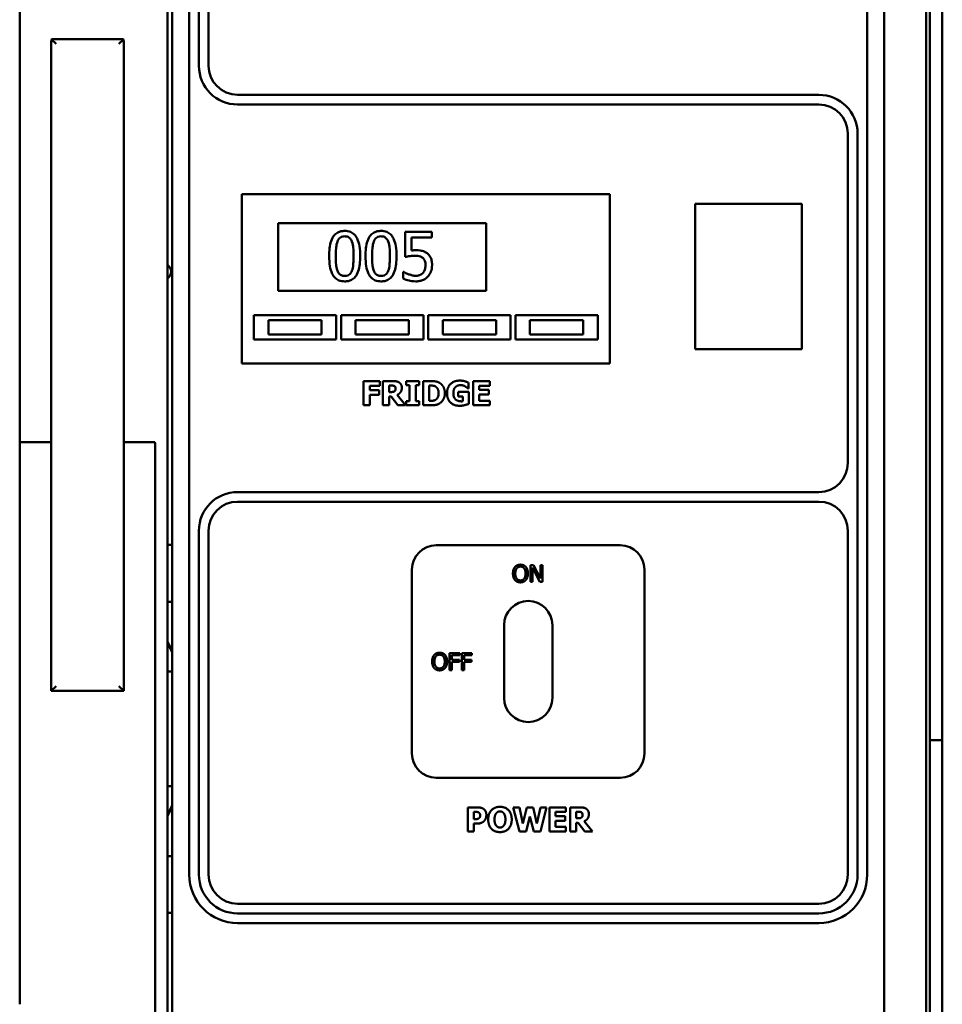
# Model space of a CAD drawing. Units: millimetres. Extents: x 65 to 49094, y -4385 to 4100.
# Drawn here: x 1351 to 1542, y 1704 to 1907 of the extents above; entities that cross this region are included whole.
import ezdxf

# ---------------------------------------------------------------- set-up
doc = ezdxf.new("R2010")
doc.units = ezdxf.units.MM
doc.header["$LTSCALE"] = 20
doc.layers.add('Visible (ISO)', color=7, linetype='Continuous', lineweight=50)

msp = doc.modelspace()

# ---------------------------------------------------------------- linework, layer by layer
at = {"layer": 'Visible (ISO)'}
for p, q in [((1382, 2100.19), (1382, 1420.19)), ((1542, 1420.19), (1542, 2100.19)), ((1383, 1421.46), (1383, 2096.99)), ((1530, 2096.99), (1530, 1421.46)), ((1538.7, 1429.89), (1538.7, 2092.49)), ((1539.4, 1429.89), (1539.4, 2092.49)), ((1351.5, 2084.05), (1351.5, 1792.54)), ((1386.5, 2058.69), (1386.5, 1730.69)), ((1388.5, 2058.69), (1388.5, 1897.69)), ((1526.5, 1730.69), (1526.5, 2058.69)), ((1390.5, 1897.69), (1390.5, 2035.69)), ((1359, 1902.2), (1358.08, 1903.12)), ((1358.29, 1903.2), (1372.71, 1903.2)), ((1372.92, 1903.12), (1372, 1902.2)), ((1358, 1902.2), (1358, 1768.61)), ((1373, 1768.61), (1373, 1902.2)), ((1516.5, 1891.69), (1396.5, 1891.69)), ((1396.5, 1889.69), (1516.5, 1889.69)), ((1522.5, 1883.69), (1522.5, 1815.69)), ((1524.5, 1730.69), (1524.5, 1883.69)), ((1397.35, 1869.19), (1397.35, 1871.19)), ((1473.35, 1871.19), (1397.35, 1871.19)), ((1473.35, 1871.19), (1473.35, 1869.19)), ((1397.35, 1869.19), (1397.35, 1838.19)), ((1473.35, 1838.19), (1473.35, 1869.19)), ((1491, 1839.19), (1491, 1869.19)), ((1491, 1869.19), (1513, 1869.19)), ((1513, 1869.19), (1513, 1839.19)), ((1404.85, 1865.19), (1447.85, 1865.19)), ((1404.85, 1851.19), (1404.85, 1865.19)), ((1447.85, 1865.19), (1447.85, 1851.19)), ((1436.59, 1863.39), (1431.11, 1863.39)), ((1431.11, 1863.39), (1431.11, 1858.23)), ((1432.39, 1859.55), (1432.39, 1862.21)), ((1432.39, 1862.21), (1436.59, 1862.21)), ((1436.59, 1862.21), (1436.59, 1863.39)), ((1430.79, 1855.16), (1430.69, 1855.16)), ((1430.69, 1855.16), (1430.69, 1853.74)), ((1447.85, 1851.19), (1404.85, 1851.19)), ((1399.85, 1846.19), (1416.85, 1846.19)), ((1399.85, 1841.19), (1399.85, 1846.19)), ((1416.85, 1846.19), (1416.85, 1841.19)), ((1417.85, 1846.19), (1434.85, 1846.19)), ((1417.85, 1841.19), (1417.85, 1846.19)), ((1434.85, 1846.19), (1434.85, 1841.19)), ((1435.85, 1846.19), (1452.85, 1846.19)), ((1435.85, 1841.19), (1435.85, 1846.19)), ((1452.85, 1846.19), (1452.85, 1841.19)), ((1453.85, 1846.19), (1470.85, 1846.19)), ((1453.85, 1841.19), (1453.85, 1846.19)), ((1470.85, 1846.19), (1470.85, 1841.19)), ((1413.85, 1845.19), (1402.85, 1845.19)), ((1402.85, 1845.19), (1402.85, 1842.19)), ((1413.85, 1842.19), (1413.85, 1845.19)), ((1431.85, 1845.19), (1420.85, 1845.19)), ((1420.85, 1845.19), (1420.85, 1842.19)), ((1431.85, 1842.19), (1431.85, 1845.19)), ((1449.85, 1845.19), (1438.85, 1845.19)), ((1438.85, 1845.19), (1438.85, 1842.19)), ((1449.85, 1842.19), (1449.85, 1845.19)), ((1467.85, 1845.19), (1456.85, 1845.19)), ((1456.85, 1845.19), (1456.85, 1842.19)), ((1467.85, 1842.19), (1467.85, 1845.19)), ((1402.85, 1842.19), (1413.85, 1842.19)), ((1420.85, 1842.19), (1431.85, 1842.19)), ((1438.85, 1842.19), (1449.85, 1842.19)), ((1456.85, 1842.19), (1467.85, 1842.19)), ((1416.85, 1841.19), (1399.85, 1841.19)), ((1434.85, 1841.19), (1417.85, 1841.19)), ((1452.85, 1841.19), (1435.85, 1841.19)), ((1470.85, 1841.19), (1453.85, 1841.19)), ((1397.35, 1836.19), (1397.35, 1838.19)), ((1473.35, 1838.19), (1473.35, 1836.19)), ((1513, 1839.19), (1491, 1839.19)), ((1397.35, 1836.19), (1473.35, 1836.19)), ((1422.52, 1832.59), (1422.52, 1827.59)), ((1425.86, 1832.59), (1422.52, 1832.59)), ((1423.77, 1830.7), (1423.77, 1831.64)), ((1423.77, 1831.64), (1425.86, 1831.64)), ((1425.86, 1831.64), (1425.86, 1832.59)), ((1426.51, 1832.59), (1426.51, 1827.59)), ((1428.52, 1832.59), (1426.51, 1832.59)), ((1427.76, 1830.33), (1427.76, 1831.67)), ((1427.76, 1831.67), (1428.18, 1831.67)), ((1431.3, 1832.59), (1431.3, 1831.72)), ((1433.99, 1832.59), (1431.3, 1832.59)), ((1431.3, 1831.72), (1432.02, 1831.72)), ((1432.02, 1831.72), (1432.02, 1828.46)), ((1433.28, 1831.72), (1433.99, 1831.72)), ((1433.28, 1828.46), (1433.28, 1831.72)), ((1433.99, 1831.72), (1433.99, 1832.59)), ((1434.83, 1832.59), (1434.83, 1827.59)), ((1436.38, 1832.59), (1434.83, 1832.59)), ((1436.08, 1828.53), (1436.08, 1831.66)), ((1436.08, 1831.66), (1436.11, 1831.66)), ((1444.19, 1831.07), (1444.19, 1832.25)), ((1448.54, 1832.59), (1445.16, 1832.59)), ((1445.16, 1832.59), (1445.16, 1827.59)), ((1446.4, 1831.64), (1448.54, 1831.64)), ((1446.4, 1830.76), (1446.4, 1831.64)), ((1448.54, 1831.64), (1448.54, 1832.59)), ((1425.7, 1830.7), (1423.77, 1830.7)), ((1423.77, 1829.74), (1425.7, 1829.74)), ((1423.77, 1827.59), (1423.77, 1829.74)), ((1425.7, 1829.74), (1425.7, 1830.7)), ((1428.12, 1830.33), (1427.76, 1830.33)), ((1431.13, 1827.59), (1429.45, 1829.72)), ((1442.02, 1830.34), (1442.02, 1829.4)), ((1444.21, 1830.34), (1442.02, 1830.34)), ((1444.07, 1831.07), (1444.19, 1831.07)), ((1444.21, 1827.88), (1444.21, 1830.34)), ((1448.37, 1830.76), (1446.4, 1830.76)), ((1446.4, 1829.81), (1448.37, 1829.81)), ((1446.4, 1828.54), (1446.4, 1829.81)), ((1448.37, 1829.81), (1448.37, 1830.76)), ((1422.52, 1827.59), (1423.77, 1827.59)), ((1426.51, 1827.59), (1427.76, 1827.59)), ((1427.76, 1829.43), (1428.21, 1829.43)), ((1427.76, 1827.59), (1427.76, 1829.43)), ((1428.21, 1829.43), (1429.6, 1827.59)), ((1429.6, 1827.59), (1431.13, 1827.59)), ((1431.3, 1828.46), (1431.3, 1827.59)), ((1432.02, 1828.46), (1431.3, 1828.46)), ((1431.3, 1827.59), (1433.99, 1827.59)), ((1433.99, 1828.46), (1433.28, 1828.46)), ((1433.99, 1827.59), (1433.99, 1828.46)), ((1434.83, 1827.59), (1436.39, 1827.59)), ((1436.11, 1828.53), (1436.08, 1828.53)), ((1442.02, 1829.4), (1442.99, 1829.4)), ((1442.99, 1829.4), (1442.99, 1828.42)), ((1445.16, 1827.59), (1448.54, 1827.59)), ((1448.54, 1828.54), (1446.4, 1828.54)), ((1448.54, 1827.59), (1448.54, 1828.54)), ((1351.62, 1819.97), (1352.33, 1819.97)), ((1358, 1819.97), (1352.33, 1819.97)), ((1378.67, 1819.97), (1373, 1819.97)), ((1378.67, 1819.97), (1379.38, 1819.97)), ((1379.5, 1814.55), (1379.5, 1819.48)), ((1379.5, 1798.27), (1379.5, 1814.55)), ((1516.5, 1809.69), (1396.5, 1809.69)), ((1396.5, 1807.69), (1516.5, 1807.69)), ((1388.5, 1801.69), (1388.5, 1730.69)), ((1390.5, 1730.69), (1390.5, 1801.69)), ((1522.5, 1801.69), (1522.5, 1730.69)), ((1379.5, 1797.27), (1379.5, 1798.27)), ((1379.5, 1787.35), (1379.5, 1797.27)), ((1382, 1798.79), (1383, 1798.79)), ((1475.5, 1798.69), (1437.5, 1798.69)), ((1432.5, 1793.69), (1432.5, 1755.69)), ((1456.95, 1794.62), (1457.61, 1794.62)), ((1456.95, 1791.12), (1456.95, 1794.62)), ((1457.38, 1794.13), (1457.38, 1791.12)), ((1458.93, 1791.12), (1457.38, 1794.13)), ((1457.61, 1794.62), (1459.02, 1791.84)), ((1459.02, 1794.62), (1459.45, 1794.62)), ((1459.02, 1791.84), (1459.02, 1794.62)), ((1459.45, 1794.62), (1459.45, 1791.12)), ((1480.5, 1755.69), (1480.5, 1793.69)), ((1351.5, 1792.54), (1351.5, 1787.35)), ((1457.38, 1791.12), (1456.95, 1791.12)), ((1459.45, 1791.12), (1458.93, 1791.12)), ((1351.5, 1787.35), (1351.5, 1704.45)), ((1379.5, 1704.45), (1379.5, 1787.35)), ((1382, 1787.04), (1383, 1787.04)), ((1451.5, 1782.19), (1451.5, 1767.19)), ((1461.5, 1767.19), (1461.5, 1782.19)), ((1440.26, 1776.44), (1442.35, 1776.44)), ((1440.26, 1772.94), (1440.26, 1776.44)), ((1440.73, 1776.03), (1440.73, 1775.04)), ((1442.35, 1776.03), (1440.73, 1776.03)), ((1440.73, 1775.04), (1442.29, 1775.04)), ((1440.73, 1774.62), (1440.73, 1772.94)), ((1442.29, 1774.62), (1440.73, 1774.62)), ((1442.29, 1775.04), (1442.29, 1774.62)), ((1442.35, 1776.44), (1442.35, 1776.03)), ((1442.77, 1776.44), (1444.86, 1776.44)), ((1442.77, 1772.94), (1442.77, 1776.44)), ((1443.24, 1776.03), (1443.24, 1775.04)), ((1444.86, 1776.03), (1443.24, 1776.03)), ((1443.24, 1775.04), (1444.8, 1775.04)), ((1443.24, 1774.62), (1443.24, 1772.94)), ((1444.8, 1774.62), (1443.24, 1774.62)), ((1444.8, 1775.04), (1444.8, 1774.62)), ((1444.86, 1776.44), (1444.86, 1776.03)), ((1383, 1772.65), (1382, 1772.65)), ((1440.73, 1772.94), (1440.26, 1772.94)), ((1443.24, 1772.94), (1442.77, 1772.94)), ((1358, 1768.61), (1359, 1769.61)), ((1358, 1768.61), (1373, 1768.61)), ((1373, 1768.61), (1372, 1769.61)), ((1542, 1758.49), (1539.4, 1758.49)), ((1437.5, 1750.69), (1475.5, 1750.69)), ((1383, 1748.94), (1382, 1748.94)), ((1444.02, 1744.58), (1444.02, 1739.58)), ((1445.96, 1744.58), (1444.02, 1744.58)), ((1453.41, 1744.58), (1454.68, 1739.58)), ((1454.72, 1744.58), (1453.41, 1744.58)), ((1455.41, 1741.24), (1454.72, 1744.58)), ((1456.24, 1744.58), (1455.41, 1741.24)), ((1457.49, 1744.58), (1456.24, 1744.58)), ((1458.28, 1741.23), (1457.49, 1744.58)), ((1459.01, 1744.58), (1458.28, 1741.23)), ((1460.28, 1744.58), (1459.01, 1744.58)), ((1459.01, 1739.58), (1460.28, 1744.58)), ((1464.28, 1744.58), (1460.9, 1744.58)), ((1460.9, 1744.58), (1460.9, 1739.58)), ((1464.28, 1743.63), (1464.28, 1744.58)), ((1465.13, 1744.58), (1465.13, 1739.58)), ((1467.14, 1744.58), (1465.13, 1744.58)), ((1445.27, 1742.15), (1445.27, 1743.65)), ((1445.27, 1743.65), (1445.45, 1743.65)), ((1445.36, 1742.15), (1445.27, 1742.15)), ((1456.06, 1739.58), (1456.83, 1742.68)), ((1456.83, 1742.68), (1457.64, 1739.58)), ((1462.15, 1743.63), (1464.28, 1743.63)), ((1462.15, 1742.75), (1462.15, 1743.63)), ((1464.11, 1742.75), (1462.15, 1742.75)), ((1464.11, 1741.8), (1464.11, 1742.75)), ((1466.38, 1742.32), (1466.38, 1743.66)), ((1466.38, 1743.66), (1466.8, 1743.66)), ((1466.74, 1742.32), (1466.38, 1742.32)), ((1445.27, 1741.22), (1445.93, 1741.22)), ((1445.27, 1739.58), (1445.27, 1741.22)), ((1462.15, 1741.8), (1464.11, 1741.8)), ((1462.15, 1740.54), (1462.15, 1741.8)), ((1464.28, 1740.54), (1462.15, 1740.54)), ((1464.28, 1739.58), (1464.28, 1740.54)), ((1466.38, 1741.42), (1466.83, 1741.42)), ((1466.38, 1739.58), (1466.38, 1741.42)), ((1466.83, 1741.42), (1468.22, 1739.58)), ((1469.75, 1739.58), (1468.07, 1741.71)), ((1444.02, 1739.58), (1445.27, 1739.58)), ((1454.68, 1739.58), (1456.06, 1739.58)), ((1457.64, 1739.58), (1459.01, 1739.58)), ((1460.9, 1739.58), (1464.28, 1739.58)), ((1465.13, 1739.58), (1466.38, 1739.58)), ((1468.22, 1739.58), (1469.75, 1739.58)), ((1383, 1734.54), (1382, 1734.54)), ((1516.5, 1724.69), (1396.5, 1724.69)), ((1383, 1722.79), (1382, 1722.79)), ((1396.5, 1722.69), (1516.5, 1722.69)), ((1396.5, 1720.69), (1516.5, 1720.69)), ((1351.5, 1704.45), (1351.5, 1703.92)), ((1379.5, 1698.46), (1379.5, 1704.45))]:
    msp.add_line(p, q, dxfattribs=at)
for centre, radius, start, end in [((1396.5, 1897.69), 8, 180, 270), ((1396.5, 1897.69), 6, 180, 270), ((1516.5, 1883.69), 8, 0, 90), ((1516.5, 1883.69), 6, 0, 90), ((1381, 1855.19), 1.75, 304.8499, 55.1501), ((1516.5, 1815.69), 6, 270, 0), ((1396.5, 1801.69), 8, 90, 180), ((1396.5, 1801.69), 6, 90, 180), ((1516.5, 1801.69), 6, 0, 90), ((1437.5, 1793.69), 5, 90, 180), ((1475.5, 1793.69), 5, 0, 90), ((1456.5, 1782.19), 5, 0, 180), ((1456.5, 1767.19), 5, 180, 0), ((1437.5, 1755.69), 5, 180, 270), ((1475.5, 1755.69), 5, 270, 0), ((1396.5, 1730.69), 10, 180, 270), ((1396.5, 1730.69), 8, 180, 270), ((1396.5, 1730.69), 6, 180, 270), ((1516.5, 1730.69), 6, 270, 0), ((1516.5, 1730.69), 8, 270, 0), ((1516.5, 1730.69), 10, 270, 0)]:
    msp.add_arc(centre, radius, start, end, dxfattribs=at)
for centre, major_axis, ratio, start_param, end_param in [((1359, 1902.2), (0, 2.41), 0.414214, 1.178097, 1.570796), ((1359, 1902.2), (-0.924, 0.924), 0.414214, 5.890486, 6.283185), ((1372, 1902.2), (0.924, 0.924), 0.414214, 0, 0.392699), ((1372, 1902.2), (0, 2.41), 0.414214, 4.712389, 5.105088), ((1352.5, 1819.48), (0, 1.02), 0.984808, 1.071218, 1.570796), ((1352.5, 1818.97), (-0.766, 0.766), 0.8391, 5.410521, 5.585054), ((1378.5, 1818.97), (-0.766, -0.766), 0.8391, 3.839724, 4.014257), ((1378.5, 1819.48), (0, 1.02), 0.984808, 4.712389, 5.211967)]:
    msp.add_ellipse(centre, major_axis=major_axis, ratio=ratio, start_param=start_param, end_param=end_param, dxfattribs=at)
for points, knots in [([(1418.61, 1863.59), (1418.35, 1863.59), (1418.09, 1863.57), (1417.61, 1863.46), (1417.39, 1863.38), (1416.89, 1863.12), (1416.63, 1862.91), (1416.18, 1862.36), (1415.97, 1861.99), (1415.5, 1860.58), (1415.41, 1859.47), (1415.41, 1858.38)], [-0.9030968, -0.9030968, -0.9030968, -0.9030968, -0.7799035, -0.7799035, -0.6673725, -0.6673725, -0.5089128, -0.5089128, -0.3271744, -0.3271744, 0, 0, 0, 0]), ([(1417.12, 1861.43), (1417.17, 1861.55), (1417.23, 1861.68), (1417.37, 1861.9), (1417.45, 1862), (1417.69, 1862.24), (1417.84, 1862.32), (1418.17, 1862.45), (1418.39, 1862.48), (1418.61, 1862.48)], [-0.1554092, -0.1554092, -0.1554092, -0.1554092, -0.1292212, -0.1292212, -0.1056472, -0.1056472, -0.0656585, -0.0656585, 0, 0, 0, 0]), ([(1421.8, 1858.39), (1421.8, 1859.07), (1421.76, 1859.78), (1421.56, 1860.98), (1421.42, 1861.52), (1421, 1862.38), (1420.8, 1862.65), (1420.36, 1863.08), (1420.1, 1863.26), (1419.42, 1863.53), (1419.01, 1863.59), (1418.61, 1863.59)], [-0.5480458, -0.5480458, -0.5480458, -0.5480458, -0.4111255, -0.4111255, -0.3043646, -0.3043646, -0.2192124, -0.2192124, -0.1215065, -0.1215065, 0, 0, 0, 0]), ([(1418.61, 1862.48), (1418.73, 1862.48), (1418.86, 1862.47), (1419.08, 1862.43), (1419.19, 1862.39), (1419.39, 1862.31), (1419.54, 1862.23), (1419.87, 1861.88), (1419.99, 1861.67), (1420.08, 1861.44)], [-0.3016965, -0.3016965, -0.3016965, -0.3016965, -0.2180156, -0.2180156, -0.1425593, -0.1425593, -0.0722546, -0.0722546, 0, 0, 0, 0]), ([(1426.11, 1863.59), (1425.86, 1863.59), (1425.6, 1863.57), (1425.11, 1863.46), (1424.89, 1863.38), (1424.39, 1863.12), (1424.14, 1862.91), (1423.68, 1862.36), (1423.47, 1861.99), (1423.01, 1860.58), (1422.91, 1859.47), (1422.91, 1858.38)], [-0.9030968, -0.9030968, -0.9030968, -0.9030968, -0.7799035, -0.7799035, -0.6673725, -0.6673725, -0.5089128, -0.5089128, -0.3271744, -0.3271744, 0, 0, 0, 0]), ([(1424.62, 1861.43), (1424.67, 1861.55), (1424.74, 1861.68), (1424.88, 1861.9), (1424.96, 1862), (1425.2, 1862.24), (1425.35, 1862.32), (1425.67, 1862.45), (1425.89, 1862.48), (1426.11, 1862.48)], [-0.1554092, -0.1554092, -0.1554092, -0.1554092, -0.1292212, -0.1292212, -0.1056472, -0.1056472, -0.0656585, -0.0656585, 0, 0, 0, 0]), ([(1429.31, 1858.39), (1429.31, 1859.07), (1429.27, 1859.78), (1429.06, 1860.98), (1428.92, 1861.52), (1428.5, 1862.38), (1428.3, 1862.65), (1427.87, 1863.08), (1427.6, 1863.26), (1426.92, 1863.53), (1426.52, 1863.59), (1426.11, 1863.59)], [-0.5480458, -0.5480458, -0.5480458, -0.5480458, -0.4111255, -0.4111255, -0.3043646, -0.3043646, -0.2192124, -0.2192124, -0.1215065, -0.1215065, 0, 0, 0, 0]), ([(1426.11, 1862.48), (1426.24, 1862.48), (1426.36, 1862.47), (1426.59, 1862.43), (1426.7, 1862.39), (1426.89, 1862.31), (1427.04, 1862.23), (1427.37, 1861.88), (1427.49, 1861.67), (1427.58, 1861.44)], [-0.3016965, -0.3016965, -0.3016965, -0.3016965, -0.2180156, -0.2180156, -0.1425593, -0.1425593, -0.0722546, -0.0722546, 0, 0, 0, 0]), ([(1416.77, 1858.38), (1416.77, 1859.37), (1416.82, 1859.95), (1416.89, 1860.59), (1416.97, 1861.04), (1417.12, 1861.43)], [-0.1910846, -0.1910846, -0.1910846, -0.1910846, -0.1246935, -0.1246935, 0, 0, 0, 0]), ([(1420.08, 1861.44), (1420.27, 1860.96), (1420.33, 1860.42), (1420.42, 1859.6), (1420.44, 1858.97), (1420.44, 1858.39)], [-0.2491917, -0.2491917, -0.2491917, -0.2491917, -0.1738352, -0.1738352, 0, 0, 0, 0]), ([(1424.27, 1858.38), (1424.27, 1859.37), (1424.33, 1859.95), (1424.39, 1860.59), (1424.47, 1861.04), (1424.62, 1861.43)], [-0.1910846, -0.1910846, -0.1910846, -0.1910846, -0.1246935, -0.1246935, 0, 0, 0, 0]), ([(1427.58, 1861.44), (1427.77, 1860.96), (1427.84, 1860.42), (1427.93, 1859.6), (1427.95, 1858.97), (1427.95, 1858.39)], [-0.2491917, -0.2491917, -0.2491917, -0.2491917, -0.1738352, -0.1738352, 0, 0, 0, 0]), ([(1415.41, 1858.38), (1415.41, 1857.7), (1415.45, 1856.98), (1415.65, 1855.78), (1415.79, 1855.24), (1416.19, 1854.4), (1416.39, 1854.13), (1416.84, 1853.69), (1417.11, 1853.51), (1417.79, 1853.24), (1418.2, 1853.18), (1418.61, 1853.18)], [-0.5845373, -0.5845373, -0.5845373, -0.5845373, -0.4305921, -0.4305921, -0.3113057, -0.3113057, -0.2207976, -0.2207976, -0.1228954, -0.1228954, 0, 0, 0, 0]), ([(1417.11, 1855.36), (1416.91, 1855.89), (1416.86, 1856.4), (1416.78, 1857.18), (1416.77, 1857.82), (1416.77, 1858.38)], [-0.2335558, -0.2335558, -0.2335558, -0.2335558, -0.166973, -0.166973, 0, 0, 0, 0]), ([(1418.61, 1853.18), (1418.86, 1853.18), (1419.12, 1853.2), (1419.59, 1853.3), (1419.81, 1853.38), (1420.32, 1853.64), (1420.57, 1853.85), (1421.03, 1854.4), (1421.24, 1854.78), (1421.71, 1856.18), (1421.8, 1857.3), (1421.8, 1858.39)], [-0.8971787, -0.8971787, -0.8971787, -0.8971787, -0.7767004, -0.7767004, -0.6664118, -0.6664118, -0.5091877, -0.5091877, -0.3274876, -0.3274876, 0, 0, 0, 0]), ([(1420.44, 1858.39), (1420.44, 1857.43), (1420.39, 1856.88), (1420.32, 1856.18), (1420.24, 1855.73), (1420.08, 1855.34)], [-0.2101092, -0.2101092, -0.2101092, -0.2101092, -0.1245614, -0.1245614, 0, 0, 0, 0]), ([(1422.91, 1858.38), (1422.91, 1857.7), (1422.95, 1856.98), (1423.15, 1855.78), (1423.29, 1855.24), (1423.7, 1854.4), (1423.9, 1854.13), (1424.34, 1853.69), (1424.61, 1853.51), (1425.29, 1853.24), (1425.7, 1853.18), (1426.11, 1853.18)], [-0.5845373, -0.5845373, -0.5845373, -0.5845373, -0.4305921, -0.4305921, -0.3113057, -0.3113057, -0.2207976, -0.2207976, -0.1228954, -0.1228954, 0, 0, 0, 0]), ([(1424.61, 1855.36), (1424.41, 1855.89), (1424.36, 1856.4), (1424.29, 1857.18), (1424.27, 1857.82), (1424.27, 1858.38)], [-0.2335558, -0.2335558, -0.2335558, -0.2335558, -0.166973, -0.166973, 0, 0, 0, 0]), ([(1426.11, 1853.18), (1426.37, 1853.18), (1426.62, 1853.2), (1427.1, 1853.3), (1427.32, 1853.38), (1427.82, 1853.64), (1428.07, 1853.85), (1428.53, 1854.4), (1428.74, 1854.78), (1429.21, 1856.18), (1429.31, 1857.3), (1429.31, 1858.39)], [-0.8971787, -0.8971787, -0.8971787, -0.8971787, -0.7767004, -0.7767004, -0.6664118, -0.6664118, -0.5091877, -0.5091877, -0.3274876, -0.3274876, 0, 0, 0, 0]), ([(1427.95, 1858.39), (1427.95, 1857.43), (1427.89, 1856.88), (1427.82, 1856.18), (1427.74, 1855.73), (1427.59, 1855.34)], [-0.2101092, -0.2101092, -0.2101092, -0.2101092, -0.1245614, -0.1245614, 0, 0, 0, 0]), ([(1431.11, 1858.23), (1431.38, 1858.29), (1431.71, 1858.35), (1432.13, 1858.41), (1432.54, 1858.48), (1433.08, 1858.48)], [-0.4692343, -0.4692343, -0.4692343, -0.4692343, -0.1636175, -0.1636175, 0, 0, 0, 0]), ([(1433.3, 1859.6), (1433.16, 1859.6), (1433.01, 1859.6), (1432.8, 1859.59), (1432.63, 1859.58), (1432.39, 1859.55)], [-0.2196299, -0.2196299, -0.2196299, -0.2196299, -0.0717369, -0.0717369, 0, 0, 0, 0]), ([(1433.08, 1858.48), (1433.49, 1858.48), (1433.9, 1858.43), (1434.41, 1858.24), (1434.58, 1858.14), (1434.72, 1858.01)], [-0.1615448, -0.1615448, -0.1615448, -0.1615448, -0.0579973, -0.0579973, 0, 0, 0, 0]), ([(1435.62, 1858.98), (1435.46, 1859.1), (1435.3, 1859.2), (1434.96, 1859.37), (1434.78, 1859.43), (1434.43, 1859.52), (1434.04, 1859.6), (1433.3, 1859.6)], [-0.6884652, -0.6884652, -0.6884652, -0.6884652, -0.4477439, -0.4477439, -0.2204116, -0.2204116, 0, 0, 0, 0]), ([(1434.72, 1858.01), (1434.81, 1857.94), (1434.9, 1857.85), (1435.06, 1857.62), (1435.12, 1857.5), (1435.25, 1857.18), (1435.29, 1856.88), (1435.29, 1856.57)], [-0.1359699, -0.1359699, -0.1359699, -0.1359699, -0.1170628, -0.1170628, -0.0916486, -0.0916486, 0, 0, 0, 0]), ([(1436.65, 1856.56), (1436.65, 1856.88), (1436.62, 1857.21), (1436.5, 1857.74), (1436.42, 1857.99), (1436.1, 1858.53), (1435.89, 1858.78), (1435.62, 1858.98)], [-0.3151038, -0.3151038, -0.3151038, -0.3151038, -0.1901836, -0.1901836, -0.1002448, -0.1002448, 0, 0, 0, 0]), ([(1435.29, 1856.57), (1435.29, 1856.09), (1435.21, 1855.79), (1435.07, 1855.37), (1434.95, 1855.14), (1434.78, 1854.94)], [-0.1310458, -0.1310458, -0.1310458, -0.1310458, -0.0789637, -0.0789637, 0, 0, 0, 0]), ([(1435.77, 1854.16), (1436.05, 1854.47), (1436.27, 1854.83), (1436.52, 1855.49), (1436.65, 1855.94), (1436.65, 1856.56)], [-0.4686618, -0.4686618, -0.4686618, -0.4686618, -0.1880872, -0.1880872, 0, 0, 0, 0]), ([(1418.61, 1854.29), (1418.48, 1854.29), (1418.35, 1854.3), (1418.11, 1854.34), (1418, 1854.38), (1417.81, 1854.46), (1417.65, 1854.55), (1417.32, 1854.92), (1417.2, 1855.13), (1417.11, 1855.36)], [-0.3504459, -0.3504459, -0.3504459, -0.3504459, -0.2441799, -0.2441799, -0.1487321, -0.1487321, -0.0736947, -0.0736947, 0, 0, 0, 0]), ([(1420.08, 1855.34), (1420.03, 1855.21), (1419.97, 1855.09), (1419.84, 1854.86), (1419.76, 1854.76), (1419.52, 1854.53), (1419.37, 1854.45), (1419.04, 1854.32), (1418.83, 1854.29), (1418.61, 1854.29)], [-0.1574909, -0.1574909, -0.1574909, -0.1574909, -0.1304014, -0.1304014, -0.1059805, -0.1059805, -0.0650116, -0.0650116, 0, 0, 0, 0]), ([(1426.11, 1854.29), (1425.98, 1854.29), (1425.85, 1854.3), (1425.61, 1854.34), (1425.5, 1854.38), (1425.32, 1854.46), (1425.15, 1854.55), (1424.82, 1854.92), (1424.7, 1855.13), (1424.61, 1855.36)], [-0.3504459, -0.3504459, -0.3504459, -0.3504459, -0.2441799, -0.2441799, -0.1487321, -0.1487321, -0.0736947, -0.0736947, 0, 0, 0, 0]), ([(1427.59, 1855.34), (1427.54, 1855.21), (1427.48, 1855.09), (1427.34, 1854.86), (1427.26, 1854.76), (1427.03, 1854.53), (1426.88, 1854.45), (1426.55, 1854.32), (1426.33, 1854.29), (1426.11, 1854.29)], [-0.1574909, -0.1574909, -0.1574909, -0.1574909, -0.1304014, -0.1304014, -0.1059805, -0.1059805, -0.0650116, -0.0650116, 0, 0, 0, 0]), ([(1431.87, 1854.63), (1431.65, 1854.71), (1431.44, 1854.8), (1431.15, 1854.94), (1430.94, 1855.05), (1430.79, 1855.16)], [-0.2017174, -0.2017174, -0.2017174, -0.2017174, -0.0564532, -0.0564532, 0, 0, 0, 0]), ([(1433.33, 1854.33), (1433.09, 1854.33), (1432.83, 1854.36), (1432.35, 1854.47), (1432.11, 1854.54), (1431.87, 1854.63)], [-0.1497301, -0.1497301, -0.1497301, -0.1497301, -0.0756408, -0.0756408, 0, 0, 0, 0]), ([(1433.31, 1853.18), (1433.59, 1853.18), (1433.87, 1853.2), (1434.33, 1853.3), (1434.59, 1853.37), (1435.22, 1853.68), (1435.52, 1853.89), (1435.77, 1854.16)], [-0.3618271, -0.3618271, -0.3618271, -0.3618271, -0.2100512, -0.2100512, -0.1100767, -0.1100767, 0, 0, 0, 0]), ([(1434.78, 1854.94), (1434.69, 1854.84), (1434.59, 1854.75), (1434.36, 1854.59), (1434.25, 1854.53), (1433.99, 1854.43), (1433.71, 1854.33), (1433.33, 1854.33)], [-0.3315965, -0.3315965, -0.3315965, -0.3315965, -0.2220969, -0.2220969, -0.1140672, -0.1140672, 0, 0, 0, 0]), ([(1430.69, 1853.74), (1431.07, 1853.56), (1431.49, 1853.43), (1432.16, 1853.28), (1432.66, 1853.18), (1433.31, 1853.18)], [-0.5050648, -0.5050648, -0.5050648, -0.5050648, -0.1957247, -0.1957247, 0, 0, 0, 0])]:
    msp.add_open_spline(points, degree=3, knots=knots, dxfattribs=at)
for points in [[(1428.18, 1831.67), (1428.4, 1831.67), (1428.68, 1831.64), (1428.8, 1831.6)], [(1429.82, 1832.32), (1429.56, 1832.49), (1428.94, 1832.59), (1428.52, 1832.59)], [(1428.8, 1831.6), (1428.97, 1831.52), (1429.11, 1831.25), (1429.11, 1831.06)], [(1430.4, 1831.22), (1430.4, 1831.62), (1430.09, 1832.15), (1429.82, 1832.32)], [(1436.11, 1831.66), (1436.5, 1831.66), (1437.06, 1831.63), (1437.31, 1831.49)], [(1438.23, 1832.2), (1437.82, 1832.46), (1436.9, 1832.59), (1436.38, 1832.59)], [(1439.29, 1830.09), (1439.29, 1830.81), (1438.72, 1831.88), (1438.23, 1832.2)], [(1442.36, 1832.69), (1441.14, 1832.69), (1439.74, 1831.27), (1439.74, 1830.1)], [(1441.47, 1831.35), (1441.68, 1831.55), (1442.21, 1831.76), (1442.53, 1831.76)], [(1444.19, 1832.25), (1443.77, 1832.45), (1442.98, 1832.69), (1442.36, 1832.69)], [(1442.53, 1831.76), (1442.8, 1831.76), (1443.3, 1831.6), (1443.48, 1831.49)], [(1428.88, 1830.49), (1428.75, 1830.39), (1428.38, 1830.33), (1428.12, 1830.33)], [(1429.11, 1831.06), (1429.11, 1830.85), (1429, 1830.59), (1428.88, 1830.49)], [(1429.45, 1829.72), (1429.88, 1829.93), (1430.4, 1830.65), (1430.4, 1831.22)], [(1437.31, 1831.49), (1437.66, 1831.3), (1438, 1830.59), (1438, 1830.1)], [(1438, 1830.1), (1438, 1829.6), (1437.68, 1828.92), (1437.37, 1828.72)], [(1438.21, 1827.99), (1438.68, 1828.29), (1439.29, 1829.39), (1439.29, 1830.09)], [(1439.74, 1830.1), (1439.74, 1828.85), (1441.14, 1827.49), (1442.32, 1827.49)], [(1441.04, 1830.12), (1441.04, 1830.53), (1441.27, 1831.15), (1441.47, 1831.35)], [(1442.68, 1828.41), (1441.92, 1828.41), (1441.04, 1829.24), (1441.04, 1830.12)], [(1443.48, 1831.49), (1443.64, 1831.4), (1443.98, 1831.14), (1444.07, 1831.07)], [(1437.37, 1828.72), (1437.11, 1828.56), (1436.53, 1828.53), (1436.11, 1828.53)], [(1436.39, 1827.59), (1436.91, 1827.59), (1437.82, 1827.74), (1438.21, 1827.99)], [(1442.32, 1827.49), (1442.83, 1827.49), (1443.88, 1827.74), (1444.21, 1827.88)], [(1442.99, 1828.42), (1442.92, 1828.41), (1442.74, 1828.41), (1442.68, 1828.41)], [(1453.35, 1792.87), (1453.35, 1793.31), (1453.56, 1793.97), (1453.77, 1794.22)], [(1453.77, 1794.22), (1453.97, 1794.45), (1454.54, 1794.69), (1454.89, 1794.69)], [(1454.12, 1793.92), (1453.98, 1793.74), (1453.83, 1793.21), (1453.83, 1792.87)], [(1454.89, 1794.29), (1454.64, 1794.29), (1454.26, 1794.11), (1454.12, 1793.92)], [(1454.89, 1794.69), (1455.25, 1794.69), (1455.82, 1794.44), (1456.02, 1794.22)], [(1455.67, 1793.92), (1455.53, 1794.11), (1455.14, 1794.29), (1454.89, 1794.29)], [(1455.95, 1792.87), (1455.95, 1793.21), (1455.8, 1793.75), (1455.67, 1793.92)], [(1456.02, 1794.22), (1456.22, 1793.98), (1456.44, 1793.3), (1456.44, 1792.87)], [(1453.76, 1791.52), (1453.56, 1791.75), (1453.35, 1792.43), (1453.35, 1792.87)], [(1454.89, 1791.04), (1454.54, 1791.04), (1453.97, 1791.28), (1453.76, 1791.52)], [(1453.83, 1792.87), (1453.83, 1792.18), (1454.41, 1791.44), (1454.89, 1791.44)], [(1454.89, 1791.44), (1455.38, 1791.44), (1455.95, 1792.18), (1455.95, 1792.87)], [(1456.02, 1791.52), (1455.8, 1791.27), (1455.23, 1791.04), (1454.89, 1791.04)], [(1456.44, 1792.87), (1456.44, 1792.44), (1456.22, 1791.75), (1456.02, 1791.52)], [(1436.66, 1774.69), (1436.66, 1775.13), (1436.87, 1775.8), (1437.08, 1776.04)], [(1437.07, 1773.34), (1436.87, 1773.57), (1436.66, 1774.26), (1436.66, 1774.69)], [(1437.08, 1776.04), (1437.28, 1776.27), (1437.85, 1776.51), (1438.2, 1776.51)], [(1437.43, 1775.75), (1437.29, 1775.57), (1437.14, 1775.03), (1437.14, 1774.69)], [(1437.14, 1774.69), (1437.14, 1774), (1437.72, 1773.27), (1438.2, 1773.27)], [(1438.2, 1776.11), (1437.95, 1776.11), (1437.57, 1775.93), (1437.43, 1775.75)], [(1438.2, 1776.51), (1438.56, 1776.51), (1439.13, 1776.26), (1439.33, 1776.04)], [(1438.98, 1775.75), (1438.84, 1775.93), (1438.45, 1776.11), (1438.2, 1776.11)], [(1438.2, 1773.27), (1438.69, 1773.27), (1439.26, 1774), (1439.26, 1774.69)], [(1439.26, 1774.69), (1439.26, 1775.04), (1439.11, 1775.57), (1438.98, 1775.75)], [(1439.33, 1776.04), (1439.53, 1775.81), (1439.75, 1775.13), (1439.75, 1774.69)], [(1439.75, 1774.69), (1439.75, 1774.26), (1439.53, 1773.57), (1439.33, 1773.34)], [(1438.2, 1772.87), (1437.85, 1772.87), (1437.28, 1773.11), (1437.07, 1773.34)], [(1439.33, 1773.34), (1439.11, 1773.1), (1438.54, 1772.87), (1438.2, 1772.87)], [(1447.27, 1744.26), (1447.02, 1744.43), (1446.39, 1744.58), (1445.96, 1744.58)], [(1447.86, 1743.01), (1447.86, 1743.44), (1447.56, 1744.07), (1447.27, 1744.26)], [(1450.66, 1744.69), (1449.53, 1744.69), (1448.24, 1743.29), (1448.24, 1742.08)], [(1453.09, 1742.08), (1453.09, 1743.3), (1451.79, 1744.69), (1450.66, 1744.69)], [(1468.43, 1744.32), (1468.17, 1744.48), (1467.56, 1744.58), (1467.14, 1744.58)], [(1469.02, 1743.21), (1469.02, 1743.62), (1468.7, 1744.15), (1468.43, 1744.32)], [(1445.97, 1742.18), (1445.85, 1742.16), (1445.54, 1742.15), (1445.36, 1742.15)], [(1445.45, 1743.65), (1445.73, 1743.65), (1446.06, 1743.63), (1446.23, 1743.55)], [(1446.36, 1742.36), (1446.3, 1742.29), (1446.07, 1742.2), (1445.97, 1742.18)], [(1446.23, 1743.55), (1446.37, 1743.49), (1446.57, 1743.19), (1446.57, 1742.98)], [(1446.57, 1742.98), (1446.57, 1742.75), (1446.49, 1742.48), (1446.36, 1742.36)], [(1447.43, 1741.82), (1447.64, 1742.03), (1447.86, 1742.66), (1447.86, 1743.01)], [(1449.54, 1742.08), (1449.54, 1742.53), (1449.73, 1743.17), (1449.89, 1743.37)], [(1449.89, 1743.37), (1450.06, 1743.58), (1450.44, 1743.75), (1450.67, 1743.75)], [(1450.67, 1743.75), (1450.89, 1743.75), (1451.29, 1743.57), (1451.45, 1743.36)], [(1451.45, 1743.36), (1451.61, 1743.16), (1451.79, 1742.53), (1451.79, 1742.08)], [(1467.49, 1742.49), (1467.36, 1742.38), (1467, 1742.32), (1466.74, 1742.32)], [(1466.8, 1743.66), (1467.01, 1743.66), (1467.3, 1743.64), (1467.42, 1743.59)], [(1467.42, 1743.59), (1467.58, 1743.51), (1467.73, 1743.24), (1467.73, 1743.05)], [(1467.73, 1743.05), (1467.73, 1742.84), (1467.61, 1742.58), (1467.49, 1742.49)], [(1468.07, 1741.71), (1468.5, 1741.92), (1469.02, 1742.64), (1469.02, 1743.21)], [(1445.93, 1741.22), (1446.2, 1741.22), (1446.63, 1741.31), (1446.82, 1741.39)], [(1446.82, 1741.39), (1447, 1741.46), (1447.31, 1741.68), (1447.43, 1741.82)], [(1448.24, 1742.08), (1448.24, 1740.88), (1449.53, 1739.48), (1450.66, 1739.48)], [(1449.88, 1740.81), (1449.72, 1741.01), (1449.54, 1741.62), (1449.54, 1742.08)], [(1450.67, 1740.42), (1450.45, 1740.42), (1450.04, 1740.6), (1449.88, 1740.81)], [(1450.66, 1739.48), (1451.79, 1739.48), (1453.09, 1740.87), (1453.09, 1742.08)], [(1451.45, 1740.82), (1451.3, 1740.61), (1450.89, 1740.42), (1450.67, 1740.42)], [(1451.79, 1742.08), (1451.79, 1741.61), (1451.62, 1741.03), (1451.45, 1740.82)]]:
    msp.add_open_spline(points, degree=2, dxfattribs=at)
for points, weights in [([(1383, 1776.89), (1382.53, 1777.83), (1382, 1778.87)], [2.94232691441, 2.82906982289, 2.71181362784]), ([(1382, 1778.55), (1382.53, 1777.48), (1383, 1776.52)], [1.03379734168, 1.03609202073, 1.03506770802]), ([(1383, 1745.07), (1382.53, 1744.11), (1382, 1743.05)], [1.03506770802, 1.03609202073, 1.03379734168]), ([(1382, 1742.72), (1382.53, 1743.77), (1383, 1744.71)], [2.71181362784, 2.82906982289, 2.94232691441])]:
    msp.add_rational_spline(points, weights, degree=2, dxfattribs=at)

doc.saveas('drawing.dxf')
